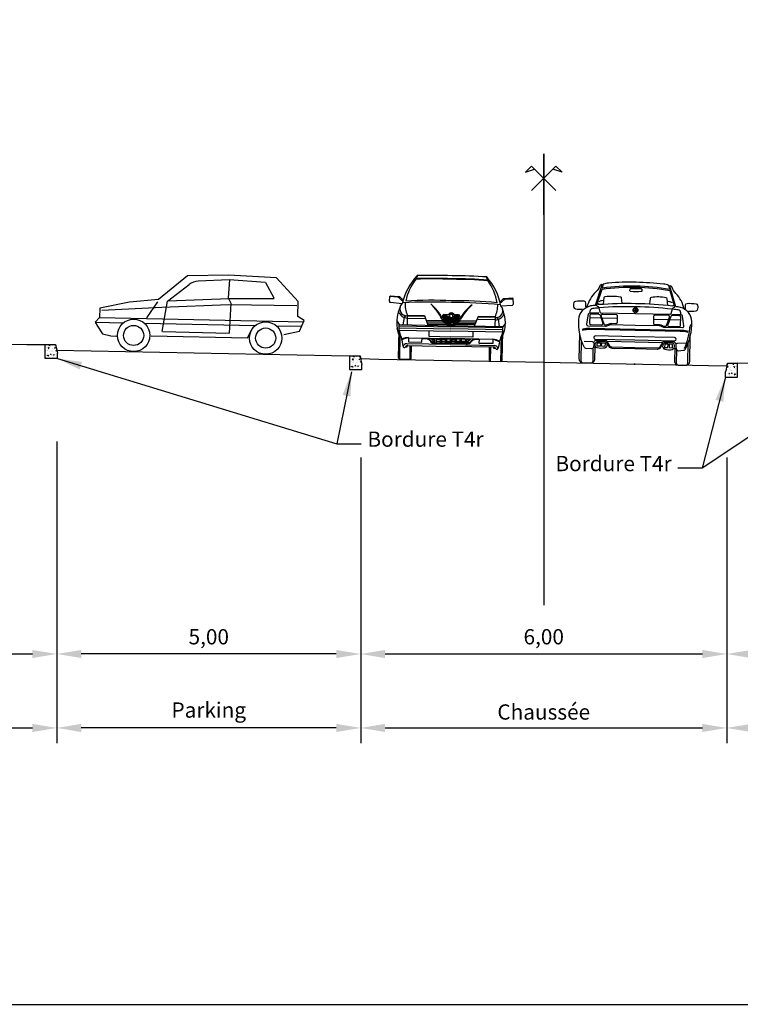
# Model space of a CAD drawing. Units: millimetres. Extents: x 844486 to 1689725, y 121913 to 244437.
# Drawn here: x 845190 to 845202, y 122160 to 122176 of the extents above; entities that cross this region are included whole.
import ezdxf

# ---------------------------------------------------------------- set-up
doc = ezdxf.new("R2010")
doc.units = ezdxf.units.MM
doc.header["$MEASUREMENT"] = 0
doc.header["$PDMODE"] = 35
doc.header["$PDSIZE"] = 0.3
doc.linetypes.add('AXES2', pattern=[28.575, 19.05, -3.175, 3.175, -3.175])
for name, color, linetype in [('dessin-axes', 3, 'AXES2'), ('dessin-ptt', 7, 'Continuous'), ('dessin-ptt-bordures', 1, 'Continuous'), ('HAC', 8, 'Continuous'), ('PRJ1_PRTR_DESSIN_CONSTRUCTION', 7, 'Continuous'), ('PRJ1_PRTR_DESSIN_MISEENPAGE', 7, 'Continuous'), ('PRJ1_PRTR_DESSIN_PROJET', 7, 'Continuous'), ('VOITURE', 4, 'Continuous')]:
    doc.layers.add(name, color=color, linetype=linetype)
doc.styles.add('Arial', font='ARIAL.TTF')
doc.dimstyles.new('1-100', dxfattribs={"dimtxt": 0.25, "dimasz": 0.4, "dimexe": 0.25, "dimexo": 1.5, "dimgap": 0.1, "dimtad": 1, "dimrnd": 0.05, "dimzin": 1, "dimtxsty": 'Arial', "dimcen": 2.5, "dimadec": 0, "dimazin": 0, "dimtfac": 1, "dimtmove": 0, "dimatfit": 3, "dimfxl": 0, "dimarcsym": 0})

# ---------------------------------------------------------------- blocks, each defined once
blk = doc.blocks.new('axe_pr')
blk.add_line((0, 0), (0, 1))
for points in [[(0.2, 0.4), (-0.2, 0.8), (-0.3, 0.7), (-0.15, 0.75)], [(-0.2, 0.4), (0.2, 0.8), (0.3, 0.7), (0.15, 0.75)]]:
    blk.add_lwpolyline(points)
blk = doc.blocks.new('*X85')
at = {"color": 0}
for p, q in [((3.133, 1.788), (3.143, 1.792)), ((3.133, 1.788), (3.14, 1.783)), ((3.14, 1.783), (3.143, 1.792)), ((3.155, 1.833), (3.162, 1.842)), ((3.155, 1.833), (3.164, 1.832)), ((3.164, 1.832), (3.162, 1.842)), ((3.163, 1.82), (3.163, 1.82)), ((3.168, 1.866), (3.168, 1.866)), ((3.187, 1.807), (3.187, 1.807)), ((3.197, 1.785), (3.197, 1.785)), ((3.202, 1.879), (3.202, 1.879)), ((3.202, 1.777), (3.202, 1.777)), ((3.204, 1.827), (3.204, 1.827)), ((3.206, 1.877), (3.206, 1.877)), ((3.217, 1.883), (3.217, 1.883)), ((3.227, 1.852), (3.227, 1.852)), ((3.243, 1.877), (3.253, 1.887)), ((3.243, 1.877), (3.257, 1.875)), ((3.248, 1.863), (3.248, 1.863)), ((3.257, 1.875), (3.255, 1.887)), ((3.256, 1.778), (3.256, 1.778)), ((3.258, 1.832), (3.258, 1.832)), ((3.259, 1.836), (3.269, 1.84)), ((3.259, 1.836), (3.266, 1.831)), ((3.263, 1.824), (3.27, 1.832)), ((3.263, 1.824), (3.272, 1.823)), ((3.266, 1.831), (3.269, 1.84)), ((3.267, 1.803), (3.267, 1.803)), ((3.272, 1.823), (3.27, 1.832)), ((3.279, 1.788), (3.279, 1.788)), ((3.281, 1.838), (3.281, 1.838)), ((3.283, 1.888), (3.283, 1.888)), ((3.285, 1.8), (3.285, 1.8)), ((3.295, 1.837), (3.295, 1.837)), ((3.297, 1.879), (3.297, 1.879)), ((3.312, 1.785), (3.312, 1.785)), ((3.315, 1.867), (3.315, 1.867)), ((3.12, 1.666), (3.12, 1.666)), ((3.122, 1.716), (3.122, 1.716)), ((3.123, 1.76), (3.123, 1.76)), ((3.157, 1.73), (3.157, 1.73)), ((3.176, 1.72), (3.183, 1.729)), ((3.176, 1.72), (3.185, 1.719)), ((3.179, 1.714), (3.179, 1.714)), ((3.185, 1.719), (3.183, 1.729)), ((3.189, 1.71), (3.189, 1.71)), ((3.191, 1.695), (3.191, 1.695)), ((3.198, 1.678), (3.198, 1.678)), ((3.2, 1.727), (3.2, 1.727)), ((3.216, 1.719), (3.216, 1.719)), ((3.218, 1.773), (3.218, 1.773)), ((3.222, 1.727), (3.233, 1.732)), ((3.222, 1.727), (3.23, 1.722)), ((3.227, 1.662), (3.227, 1.662)), ((3.23, 1.722), (3.233, 1.732)), ((3.234, 1.667), (3.234, 1.667)), ((3.238, 1.726), (3.238, 1.726)), ((3.263, 1.706), (3.275, 1.718)), ((3.263, 1.706), (3.277, 1.704)), ((3.269, 1.706), (3.269, 1.706)), ((3.273, 1.726), (3.273, 1.726)), ((3.277, 1.704), (3.275, 1.718)), ((3.275, 1.688), (3.275, 1.688)), ((3.277, 1.738), (3.277, 1.738)), ((3.278, 1.71), (3.278, 1.71)), ((3.283, 1.711), (3.291, 1.719)), ((3.283, 1.711), (3.292, 1.71)), ((3.292, 1.71), (3.291, 1.719)), ((3.312, 1.667), (3.32, 1.67)), ((3.312, 1.667), (3.319, 1.662)), ((3.314, 1.677), (3.314, 1.677)), ((3.318, 1.723), (3.318, 1.723)), ((3.319, 1.662), (3.32, 1.665))]:
    blk.add_line(p, q, dxfattribs=at)
blk = doc.blocks.new('BT4R')
for p, q in [((0.027, 0.208), (0, 0.09)), ((0.2, 0.23), (0.045, 0.224)), ((0.2, 0), (0.2, 0.23)), ((0, 0), (0, 0.09)), ((0, 0), (0.2, 0))]:
    blk.add_line(p, q)
blk.add_arc((0.046, 0.204), 0.02, 92.3579, 167.2889)
at = {"layer": 'HAC'}
blk.add_blockref('*X85', (-3.12, -1.66), dxfattribs=at)
blk = doc.blocks.new('ALFA-A')
at = {"layer": 'VOITURE'}
for p, q in [((0.24, 1.33), (0.27, 1.381)), ((1.42, 1.33), (1.39, 1.381)), ((-0.188, 0.95), (-0.181, 1.03)), ((-0.05, 1.02), (-0.18, 1.03)), ((-0.17, 1.039), (-0.04, 1.03)), ((-0.04, 1.03), (-0.05, 1.02)), ((1.83, 1.039), (1.7, 1.03)), ((1.7, 1.03), (1.71, 1.02)), ((1.71, 1.02), (1.84, 1.03)), ((1.848, 0.95), (1.841, 1.03)), ((0.02, 0.91), (-0.17, 0.928)), ((1.64, 0.91), (1.83, 0.928)), ((0.06, 0.69), (0.04, 0.57)), ((0.08, 0.72), (0.06, 0.69)), ((0.11, 0.73), (0.11, 0.57)), ((0.11, 0.73), (0.39, 0.73)), ((0.11, 0.72), (0.394, 0.72)), ((0.11, 0.68), (0.409, 0.68)), ((0.39, 0.73), (0.45, 0.57)), ((0.42, 0.65), (0.692, 0.65)), ((0.7, 0.72), (0.76, 0.63)), ((0.7, 0.72), (0.81, 0.72)), ((0.71, 0.75), (0.76, 0.75)), ((0.71, 0.74), (0.76, 0.74)), ((0.713, 0.7), (0.83, 0.7)), ((0.727, 0.68), (0.83, 0.68)), ((0.74, 0.66), (0.83, 0.66)), ((0.947, 0.7), (0.83, 0.7)), ((0.933, 0.68), (0.83, 0.68)), ((0.92, 0.66), (0.83, 0.66)), ((0.96, 0.72), (0.85, 0.72)), ((0.95, 0.75), (0.9, 0.75)), ((0.95, 0.74), (0.9, 0.74)), ((0.96, 0.72), (0.9, 0.63)), ((1.24, 0.65), (0.968, 0.65)), ((1.27, 0.73), (1.21, 0.57)), ((1.55, 0.68), (1.251, 0.68)), ((1.55, 0.72), (1.266, 0.72)), ((1.55, 0.73), (1.27, 0.73)), ((1.55, 0.73), (1.55, 0.57)), ((1.58, 0.72), (1.6, 0.69)), ((1.6, 0.69), (1.62, 0.57)), ((-0.06, 0.63), (-0.02, 0.57)), ((-0.02, 0.41), (-0.05, 0.51)), ((-0.02, 0.57), (0.83, 0.57)), ((-0.02, 0.48), (-0.02, 0.57)), ((-0.02, 0.55), (0.83, 0.55)), ((-0.02, 0.52), (0.83, 0.52)), ((0.428, 0.63), (0.708, 0.63)), ((0.435, 0.61), (0.729, 0.61)), ((0.442, 0.59), (0.76, 0.59)), ((0.753, 0.64), (0.83, 0.64)), ((0.772, 0.62), (0.83, 0.62)), ((0.907, 0.64), (0.83, 0.64)), ((0.888, 0.62), (0.83, 0.62)), ((1.68, 0.57), (0.83, 0.57)), ((1.68, 0.55), (0.83, 0.55)), ((1.68, 0.52), (0.83, 0.52)), ((1.217, 0.59), (0.9, 0.59)), ((1.225, 0.61), (0.931, 0.61)), ((1.232, 0.63), (0.952, 0.63)), ((1.72, 0.63), (1.68, 0.57)), ((1.68, 0.48), (1.68, 0.57)), ((1.68, 0.41), (1.71, 0.51)), ((-0.02, 0.02), (-0.02, 0.48)), ((-0.02, 0.48), (0.83, 0.48)), ((0, 0), (0, 0.41)), ((0.03, 0.32), (0.03, 0.33)), ((0.14, 0.36), (0.83, 0.36)), ((0.14, 0.36), (0.14, 0.29)), ((0.36, 0.29), (0.36, 0.36)), ((0.36, 0.35), (0.43, 0.35)), ((0.47, 0.48), (0.47, 0.39)), ((0.47, 0.39), (0.83, 0.39)), ((0.57, 0.29), (0.5, 0.36)), ((0.52, 0.34), (0.57, 0.34)), ((0.57, 0.29), (0.57, 0.36)), ((0.59, 0.36), (0.59, 0.29)), ((0.59, 0.34), (0.74, 0.34)), ((0.66, 0.36), (0.66, 0.29)), ((0.68, 0.36), (0.68, 0.29)), ((0.74, 0.36), (0.74, 0.29)), ((0.76, 0.36), (0.76, 0.29)), ((0.76, 0.34), (0.82, 0.34)), ((0.82, 0.36), (0.82, 0.29)), ((1.68, 0.48), (0.83, 0.48)), ((1.19, 0.39), (0.83, 0.39)), ((1.52, 0.36), (0.83, 0.36)), ((0.84, 0.36), (0.84, 0.29)), ((0.9, 0.34), (0.84, 0.34)), ((0.9, 0.36), (0.9, 0.29)), ((0.92, 0.36), (0.92, 0.29)), ((1.07, 0.34), (0.92, 0.34)), ((0.98, 0.36), (0.98, 0.29)), ((1, 0.36), (1, 0.29)), ((1.07, 0.36), (1.07, 0.29)), ((1.09, 0.29), (1.16, 0.36)), ((1.09, 0.29), (1.09, 0.36)), ((1.14, 0.34), (1.09, 0.34)), ((1.19, 0.48), (1.19, 0.39)), ((1.3, 0.35), (1.23, 0.35)), ((1.3, 0.29), (1.3, 0.36)), ((1.52, 0.36), (1.52, 0.29)), ((1.63, 0.32), (1.63, 0.33)), ((1.66, 0), (1.66, 0.41)), ((1.68, 0.02), (1.68, 0.48)), ((0.03, 0.32), (0.05, 0.22)), ((0.09, 0.21), (0.12, 0.21)), ((0.83, 0.26), (0.11, 0.26)), ((0.12, 0.21), (0.12, 0.23)), ((0.13, 0.23), (0.83, 0.23)), ((0.14, 0.29), (0.36, 0.29)), ((0.17, 0), (0.17, 0.23)), ((0.19, 0.02), (0.19, 0.23)), ((0.55, 0.31), (0.57, 0.31)), ((0.57, 0.29), (0.83, 0.29)), ((0.58, 0.28), (0.83, 0.28)), ((0.59, 0.31), (0.74, 0.31)), ((0.76, 0.31), (0.82, 0.31)), ((1.09, 0.29), (0.83, 0.29)), ((1.08, 0.28), (0.83, 0.28)), ((0.83, 0.26), (1.55, 0.26)), ((1.53, 0.23), (0.83, 0.23)), ((0.9, 0.31), (0.84, 0.31)), ((1.07, 0.31), (0.92, 0.31)), ((1.11, 0.31), (1.09, 0.31)), ((1.52, 0.29), (1.3, 0.29)), ((1.47, 0.02), (1.47, 0.23)), ((1.49, 0), (1.49, 0.23)), ((1.54, 0.21), (1.54, 0.23)), ((1.57, 0.21), (1.54, 0.21)), ((1.63, 0.32), (1.61, 0.22)), ((0, 0), (-0.02, 0.02)), ((0.17, 0), (0, 0)), ((0.19, 0.02), (0.17, 0)), ((1.47, 0.02), (1.49, 0)), ((1.49, 0), (1.66, 0)), ((1.66, 0), (1.68, 0.02))]:
    blk.add_line(p, q, dxfattribs=at)
for centre, radius, start, end in [((1.006, 0.703), 1.007, 137.7609, 168.1379), ((0.943, 0.792), 0.88, 143.0975, 168.9775), ((0.7, -8.4), 9.741, 89.2353, 92.7067), ((0.665, -6.345), 7.677, 88.7684, 93.1736), ((0.69, -6.88), 8.271, 89.0301, 92.98), ((0.97, -6.88), 8.271, 87.02, 90.9698), ((0.96, -8.4), 9.741, 87.2933, 90.7647), ((0.995, -6.345), 7.677, 86.8264, 91.2316), ((0.654, 0.703), 1.007, 11.8621, 42.2391), ((0.717, 0.792), 0.88, 11.0225, 36.9025), ((-0.171, 1.029), 0.01, 85.9144, 174.8572), ((-0.075, 0.945), 0.0791, 34.6952, 71.565), ((-0.04, 0.98), 0.05, 36.8699, 90), ((0.06, 1.05), 0.0922, 220.6013, 252.5693), ((0.095, 1.095), 0.127, 221.8202, 243.2755), ((0.65, -6.343), 7.325, 88.5918, 94.4632), ((1.01, -6.343), 7.325, 85.5368, 91.4081), ((1.565, 1.095), 0.127, 296.7245, 318.1798), ((1.6, 1.05), 0.0922, 287.4307, 319.3987), ((1.7, 0.98), 0.05, 90, 143.1301), ((1.735, 0.945), 0.0791, 108.4349, 145.3048), ((1.831, 1.029), 0.01, 5.1428, 94.0856), ((-0.168, 0.948), 0.02, 174.8572, 264.5597), ((0.539, 0.62), 0.599, 156.6452, 190.5829), ((0.096, 0.83), 0.111, 133.3335, 277.3588), ((0.65, -7.86), 8.812, 88.8295, 94.0347), ((0.515, 0.915), 0.445, 178.0694, 204.5505), ((0.05, 0.35), 0.72, 27.2768, 52.3344), ((-0.064, 0.302), 0.83, 26.3319, 48.1378), ((1.01, -7.86), 8.812, 85.9653, 91.1705), ((1.61, 0.35), 0.72, 127.6656, 152.7232), ((1.724, 0.302), 0.83, 131.8622, 153.6681), ((1.145, 0.915), 0.445, 335.4496, 1.9306), ((1.564, 0.83), 0.111, 262.6412, 46.6665), ((1.121, 0.62), 0.599, 349.4171, 23.3548), ((1.828, 0.948), 0.02, 275.4403, 5.1428), ((0.116, 0.842), 0.162, 199.4747, 267.7566), ((0.845, 0.755), 0.186, 207.2553, 265.3645), ((0.71, 0.725), 0.025, 90, 216.8699), ((1.155, 0.955), 0.526, 207.7839, 219.5962), ((0.833, 0.731), 0.152, 199.87, 269.0546), ((0.715, 0.725), 0.0158, 108.4349, 198.4349), ((0.76, 0.79), 0.05, 270, 323.1301), ((0.765, 0.785), 0.0354, 261.8699, 315), ((0.83, 0.73), 0.05, 90, 143.1301), ((0.825, 0.735), 0.0354, 81.8699, 135), ((0.83, 0.73), 0.03, 90, 270), ((0.83, 0.73), 0.05, 36.8699, 90), ((0.835, 0.735), 0.0354, 45, 98.1301), ((0.83, 0.73), 0.03, 270, 90), ((0.828, 0.731), 0.152, 270.9454, 340.13), ((0.815, 0.755), 0.186, 274.6355, 332.7447), ((0.9, 0.79), 0.05, 216.8699, 270), ((0.895, 0.785), 0.0354, 225, 278.1301), ((0.505, 0.955), 0.526, 320.4038, 332.2161), ((0.95, 0.725), 0.025, 323.1301, 90), ((0.945, 0.725), 0.0158, 341.5651, 71.565), ((1.544, 0.842), 0.162, 272.2434, 340.5253), ((0.826, 0.702), 0.112, 227.0638, 271.8241), ((0.837, 0.713), 0.113, 227.1476, 266.4552), ((0.823, 0.713), 0.113, 273.5448, 312.8524), ((0.834, 0.702), 0.112, 268.1759, 312.9362), ((0.935, 0.715), 0.983, 193.8243, 203.0456), ((0.209, -0.001), 0.368, 100.8208, 119.1455), ((0.13, 0.18), 0.18, 86.8202, 123.6901), ((0.442, 0.283), 0.0686, 33.1113, 100.4915), ((0.405, 0.225), 0.127, 48.1798, 78.6901), ((1.217, 0.283), 0.0686, 79.5085, 146.8887), ((1.255, 0.225), 0.127, 101.3099, 131.8202), ((1.451, -0.001), 0.368, 60.8545, 79.1792), ((1.53, 0.18), 0.18, 56.3099, 93.1798), ((0.725, 0.715), 0.983, 336.9544, 346.1757), ((0.12, 0.18), 0.0806, 97.125, 150.2551), ((0.071, 0.218), 0.0208, 174.0939, 337.8336), ((0.121, 0.198), 0.033, 73.8661, 159.264), ((0.563, 0.363), 0.0847, 210.4998, 281.5752), ((0.593, 0.439), 0.151, 232.2112, 261.3916), ((1.097, 0.363), 0.0847, 258.4248, 329.5002), ((1.067, 0.439), 0.151, 278.6084, 307.7888), ((1.539, 0.198), 0.033, 20.736, 106.1339), ((1.54, 0.18), 0.0806, 29.7449, 82.875), ((1.589, 0.218), 0.0208, 202.1664, 5.9061)]:
    blk.add_arc(centre, radius, start, end, dxfattribs=at)
blk = doc.blocks.new('Bmw2-r')
at = {"layer": 'VOITURE'}
for p, q in [((-0.032, 0.884), (0.032, 0.884)), ((0, 0.917), (0, 0.852)), ((-0.561, 0.743), (-0.743, 0.743)), ((-0.298, 0.743), (-0.546, 0.743)), ((0.298, 0.743), (0.546, 0.743)), ((0.561, 0.743), (0.743, 0.743)), ((-0.01, 0), (0.01, 0)), ((0, 0.01), (0, -0.01))]:
    blk.add_line(p, q, dxfattribs=at)
for points in [[(-0.83, 0.36), (-0.7, 0.355, -0.4212), (-0.671, 0.324, -0.045739), (-0.679, 0.26, -0.384251), (-0.711, 0.235), (-0.8, 0.243, -0.251174), (-0.824, 0.259, -0.136088), (-0.926, 0.716, -0.329946), (-0.736, 0.945, -0.057886), (-0.657, 0.955), (-0.554, 1.291)], [(0.797, 0.921, 0.137595), (0.656, 1.172, -0.100027), (0.591, 1.271), (0.587, 1.281, 0.344305), (0.565, 1.293), (0.553, 1.291, -0.282438), (0.539, 1.298, 0.146947), (0.534, 1.301, 0.070393), (0.453, 1.321, 0.02351), (0, 1.342, 0.02351), (-0.453, 1.321, 0.070393), (-0.534, 1.301, 0.146947), (-0.539, 1.298, -0.282438), (-0.553, 1.291), (-0.565, 1.293, 0.344305), (-0.587, 1.281), (-0.591, 1.271, -0.100027), (-0.656, 1.172, 0.137595), (-0.797, 0.921)], [(0.534, 1.301), (0.55, 1.235, 0.039276), (0, 1.278, 0.039276), (-0.55, 1.235), (-0.534, 1.301)], [(0.83, 0.36), (0.7, 0.355, 0.4212), (0.671, 0.324, 0.045739), (0.679, 0.26, 0.384251), (0.711, 0.235), (0.8, 0.243, 0.251174), (0.824, 0.259, 0.136088), (0.926, 0.716, 0.329946), (0.736, 0.945, 0.057886), (0.657, 0.955), (0.554, 1.291)], [(-0.812, 0.913), (-0.816, 0.921), (-0.816, 0.983, 0.393113), (-0.844, 1.013, 0.048423), (-0.989, 1.01, 0.296779), (-1.014, 0.989, 0.172255), (-1.01, 0.906, 0.273359), (-0.986, 0.887, 0.039486), (-0.868, 0.883), (-0.861, 0.87)], [(-0.624, 0.985, 0.393613), (-0.603, 0.969, -0.045831), (0.603, 0.969, 0.393613), (0.624, 0.985)], [(-0.601, 1.015, -0.136928), (-0.552, 1.035), (-0.521, 1.038)], [(-0.529, 0.975), (-0.516, 1.08, -0.321944), (-0.5, 1.097, -0.10085), (-0.252, 1.097, -0.315201), (-0.237, 1.08), (-0.226, 0.993)], [(0.529, 0.975), (0.516, 1.08, 0.321944), (0.5, 1.097, 0.10085), (0.252, 1.097, 0.315201), (0.237, 1.08), (0.226, 0.993)], [(0.601, 1.015, 0.136928), (0.552, 1.035), (0.521, 1.038)], [(0.812, 0.913), (0.816, 0.921), (0.816, 0.983, -0.393113), (0.844, 1.013, -0.048423), (0.989, 1.01, -0.296779), (1.014, 0.989, -0.172255), (1.01, 0.906, -0.273359), (0.986, 0.887, -0.039486), (0.868, 0.883), (0.861, 0.87)], [(-0.598, 0.823), (-0.75, 0.823, 0.369343), (-0.774, 0.802), (-0.799, 0.644, 0.460554), (-0.775, 0.615), (-0.488, 0.615, 0.129067), (-0.439, 0.628, -0.129067), (-0.39, 0.641), (0, 0.641), (0.39, 0.641, -0.129067), (0.439, 0.628, 0.129067), (0.488, 0.615), (0.775, 0.615, 0.460554), (0.799, 0.644), (0.774, 0.802, 0.369343), (0.75, 0.823), (0.598, 0.823)], [(-0.743, 0.833), (-0.743, 0.854, -0.383198), (-0.698, 0.904, -0.003319), (-0.612, 0.913)], [(0.743, 0.833), (0.743, 0.854, 0.383198), (0.698, 0.904, 0.003319), (0.612, 0.913)], [(0.917, 0.669, 0.204944), (0.901, 0.647), (0.892, 0.611, 0.037752), (0.89, 0.603, -0.074269), (0.809, 0.267)], [(0.869, 0.553), (0.852, 0.557, 0.056045), (0.741, 0.569), (0, 0.569), (-0.741, 0.569, 0.056045), (-0.852, 0.557), (-0.869, 0.553)], [(0.869, 0.536), (0.852, 0.54, 0.056045), (0.741, 0.552), (0, 0.552), (-0.741, 0.552, 0.056045), (-0.852, 0.54), (-0.869, 0.536)], [(-0.655, 0.275), (-0.655, 0.064, -0.414214), (-0.718, 0), (-0.841, 0, -0.414214), (-0.905, 0.064), (-0.905, 0.473)], [(-0.858, 0.006, -0.255076), (-0.875, 0.036), (-0.875, 0.372)], [(0.67, 0.353), (0.661, 0.365, 0.240987), (0.637, 0.377), (0.478, 0.377, 0.259679), (0.452, 0.363), (0.403, 0.283, -0.259679), (0.377, 0.269), (0, 0.269), (-0.377, 0.269, -0.259679), (-0.403, 0.283), (-0.452, 0.363, 0.259679), (-0.478, 0.377), (-0.637, 0.377, 0.240987), (-0.661, 0.365), (-0.67, 0.353)], [(0.655, 0.275), (0.655, 0.064, 0.414214), (0.718, 0), (0.841, 0, 0.414214), (0.905, 0.064), (0.905, 0.473)], [(0.858, 0.006, 0.255076), (0.875, 0.036), (0.875, 0.372)], [(-0.685, 0.247), (-0.685, 0.036, -0.255076), (-0.701, 0.006)], [(0.685, 0.247), (0.685, 0.036, 0.255076), (0.701, 0.006)]]:
    blk.add_lwpolyline(points, format="xyb", dxfattribs=at)
for points in [[(0, 0.823), (-0.562, 0.823, -0.350118), (-0.581, 0.839), (-0.599, 0.914, 0.24117), (-0.61, 0.928), (-0.624, 0.934, -0.384499), (-0.635, 0.958), (-0.555, 1.219, -0.039801), (0, 1.263, -0.039801), (0.555, 1.219), (0.635, 0.958, -0.384499), (0.624, 0.934), (0.61, 0.928, 0.24117), (0.599, 0.914), (0.581, 0.839, -0.350118), (0.562, 0.823)], [(-0.085, 1.24, -0.026211), (0.085, 1.24, -0.366689), (0.095, 1.232), (0.098, 1.202, -0.413914), (0.089, 1.191, -0.056838), (-0.089, 1.191, -0.413914), (-0.098, 1.202), (-0.095, 1.232, -0.366689), (-0.085, 1.24)], [(-0.551, 0.63), (-0.723, 0.63, -0.414214), (-0.743, 0.65), (-0.743, 0.788, -0.414214), (-0.723, 0.808), (-0.598, 0.808, -0.32097), (-0.579, 0.795), (-0.532, 0.657, -0.514039)], [(-0.446, 0.641, -0.129067), (-0.488, 0.63), (-0.493, 0.63, -0.32097), (-0.512, 0.644), (-0.559, 0.782, -0.514039), (-0.54, 0.808), (-0.318, 0.808, -0.414214), (-0.298, 0.788), (-0.298, 0.676, -0.414214), (-0.318, 0.656), (-0.39, 0.656, 0.129067)], [(0.446, 0.641, 0.129067), (0.488, 0.63), (0.493, 0.63, 0.32097), (0.512, 0.644), (0.559, 0.782, 0.514039), (0.54, 0.808), (0.318, 0.808, 0.414214), (0.298, 0.788), (0.298, 0.676, 0.414214), (0.318, 0.656), (0.39, 0.656, -0.129067)], [(0.551, 0.63), (0.723, 0.63, 0.414214), (0.743, 0.65), (0.743, 0.788, 0.414214), (0.723, 0.808), (0.598, 0.808, 0.32097), (0.579, 0.795), (0.532, 0.657, 0.514039)], [(0, 0.45), (-0.65, 0.45, 1), (-0.65, 0.396), (0, 0.396), (0.65, 0.396, 1), (0.65, 0.45)], [(-0.627, 0.355, -0.155499), (-0.61, 0.361), (-0.497, 0.361, -0.112947), (-0.48, 0.355, -0.403632), (-0.465, 0.275, -0.175837), (-0.492, 0.255, -0.131547), (-0.615, 0.255, -0.175837), (-0.643, 0.275, -0.403632), (-0.627, 0.355, -1.000011)], [(0.627, 0.355, 0.155499), (0.61, 0.361), (0.497, 0.361, 0.112947), (0.48, 0.355, 0.403632), (0.465, 0.275, 0.175837), (0.492, 0.255, 0.131547), (0.615, 0.255, 0.175837), (0.643, 0.275, 0.403632), (0.627, 0.355, 1.000011)]]:
    blk.add_lwpolyline(points, format="xyb", close=True, dxfattribs=at)
for points in [[(-0.564, 0.282), (-0.619, 0.282), (-0.619, 0.337), (-0.564, 0.337)], [(-0.489, 0.282), (-0.544, 0.282), (-0.544, 0.337), (-0.489, 0.337)], [(0.489, 0.282), (0.544, 0.282), (0.544, 0.337), (0.489, 0.337)], [(0.564, 0.282), (0.619, 0.282), (0.619, 0.337), (0.564, 0.337)]]:
    blk.add_lwpolyline(points, close=True, dxfattribs=at)
for points in [[(0.445, 0.36), (0, 0.36), (-0.445, 0.36)], [(0.439, 0.313), (0.413, 0.263), (0.372, 0.25), (0, 0.25), (-0.372, 0.25), (-0.413, 0.263), (-0.439, 0.313)]]:
    blk.add_lwpolyline(points, dxfattribs=at)
for radius in [0.0402, 0.0322]:
    blk.add_circle((0, 0.884), radius, dxfattribs=at)
blk.add_arc((0, -5.595), 6.536, 84.7456, 95.2544, dxfattribs=at)
blk = doc.blocks.new('*D103')
at = {"layer": 'Defpoints', "color": 0}
for p in [(845187.967, 122171.18), (845190.957, 122171.062), (845190.957, 122166.081)]:
    blk.add_point(p, dxfattribs=at)
at = {"layer": 'dessin-ptt', "color": 0, "lineweight": -2}
for p, q in [((845187.967, 122169.68), (845187.967, 122165.831)), ((845190.957, 122169.562), (845190.957, 122165.831)), ((845188.367, 122166.081), (845190.557, 122166.081))]:
    blk.add_line(p, q, dxfattribs=at)
at = {"layer": 'dessin-ptt', "color": 0}
for points in [[(845188.367, 122166.147), (845188.367, 122166.014), (845187.967, 122166.081)], [(845190.557, 122166.147), (845190.557, 122166.014), (845190.957, 122166.081)]]:
    blk.add_solid(points, dxfattribs=at)
at = {"layer": 'dessin-ptt', "color": 0, "insert": (845189.462, 122166.331), "char_height": 0.25, "attachment_point": 5, "style": 'Arial'}
blk.add_mtext('3,00', dxfattribs=at)
blk = doc.blocks.new('*D104')
at = {"layer": 'Defpoints', "color": 0}
for p in [(845195.937, 122170.801), (845201.937, 122170.801), (845201.937, 122166.081)]:
    blk.add_point(p, dxfattribs=at)
at = {"layer": 'dessin-ptt', "color": 0, "lineweight": -2}
for p, q in [((845195.937, 122169.301), (845195.937, 122165.831)), ((845201.937, 122169.301), (845201.937, 122165.831)), ((845196.337, 122166.081), (845201.537, 122166.081))]:
    blk.add_line(p, q, dxfattribs=at)
at = {"layer": 'dessin-ptt', "color": 0}
for points in [[(845196.337, 122166.147), (845196.337, 122166.014), (845195.937, 122166.081)], [(845201.537, 122166.147), (845201.537, 122166.014), (845201.937, 122166.081)]]:
    blk.add_solid(points, dxfattribs=at)
at = {"layer": 'dessin-ptt', "color": 0, "insert": (845198.937, 122166.331), "char_height": 0.25, "attachment_point": 5, "style": 'Arial'}
blk.add_mtext('6,00', dxfattribs=at)
blk = doc.blocks.new('*D97')
at = {"layer": 'Defpoints', "color": 0}
for p in [(845201.937, 122170.801), (845203.917, 122170.882), (845201.937, 122166.081)]:
    blk.add_point(p, dxfattribs=at)
at = {"layer": 'dessin-ptt', "color": 0, "lineweight": -2}
for p, q in [((845203.917, 122169.382), (845203.917, 122165.831)), ((845201.937, 122169.301), (845201.937, 122165.831)), ((845203.517, 122166.081), (845202.337, 122166.081))]:
    blk.add_line(p, q, dxfattribs=at)
at = {"layer": 'dessin-ptt', "color": 0}
for points in [[(845202.337, 122166.147), (845202.337, 122166.014), (845201.937, 122166.081)], [(845203.517, 122166.147), (845203.517, 122166.014), (845203.917, 122166.081)]]:
    blk.add_solid(points, dxfattribs=at)
at = {"layer": 'dessin-ptt', "color": 0, "insert": (845202.927, 122166.331), "char_height": 0.25, "attachment_point": 5, "style": 'Arial'}
blk.add_mtext('2,00', dxfattribs=at)
blk = doc.blocks.new('*D99')
at = {"layer": 'Defpoints', "color": 0}
for p in [(845187.967, 122171.18), (845190.957, 122171.062), (845190.957, 122164.869)]:
    blk.add_point(p, dxfattribs=at)
at = {"layer": 'dessin-ptt', "color": 0, "lineweight": -2}
for p, q in [((845187.967, 122169.68), (845187.967, 122164.619)), ((845190.957, 122169.562), (845190.957, 122164.619)), ((845188.367, 122164.869), (845190.557, 122164.869))]:
    blk.add_line(p, q, dxfattribs=at)
at = {"layer": 'dessin-ptt', "color": 0}
for points in [[(845188.367, 122164.935), (845188.367, 122164.802), (845187.967, 122164.869)], [(845190.557, 122164.935), (845190.557, 122164.802), (845190.957, 122164.869)]]:
    blk.add_solid(points, dxfattribs=at)
at = {"layer": 'dessin-ptt', "color": 0, "insert": (845189.462, 122165.096), "char_height": 0.25, "attachment_point": 5, "style": 'Arial'}
blk.add_mtext('Trottoir', dxfattribs=at)
blk = doc.blocks.new('*D100')
at = {"layer": 'Defpoints', "color": 0}
for p in [(845195.937, 122170.801), (845201.937, 122170.801), (845201.937, 122164.869)]:
    blk.add_point(p, dxfattribs=at)
at = {"layer": 'dessin-ptt', "color": 0, "lineweight": -2}
for p, q in [((845195.937, 122169.301), (845195.937, 122164.619)), ((845201.937, 122169.301), (845201.937, 122164.619)), ((845196.337, 122164.869), (845201.537, 122164.869))]:
    blk.add_line(p, q, dxfattribs=at)
at = {"layer": 'dessin-ptt', "color": 0}
for points in [[(845196.337, 122164.935), (845196.337, 122164.802), (845195.937, 122164.869)], [(845201.537, 122164.935), (845201.537, 122164.802), (845201.937, 122164.869)]]:
    blk.add_solid(points, dxfattribs=at)
at = {"layer": 'dessin-ptt', "color": 0, "insert": (845198.937, 122165.098), "char_height": 0.25, "attachment_point": 5, "style": 'Arial'}
blk.add_mtext('Chaussée', dxfattribs=at)
blk = doc.blocks.new('*D101')
at = {"layer": 'Defpoints', "color": 0}
for p in [(845203.917, 122170.849), (845201.937, 122170.768), (845201.937, 122164.869)]:
    blk.add_point(p, dxfattribs=at)
at = {"layer": 'dessin-ptt', "color": 0, "lineweight": -2}
for p, q in [((845203.917, 122169.349), (845203.917, 122164.619)), ((845201.937, 122169.268), (845201.937, 122164.619)), ((845203.517, 122164.869), (845202.337, 122164.869))]:
    blk.add_line(p, q, dxfattribs=at)
at = {"layer": 'dessin-ptt', "color": 0}
for points in [[(845202.337, 122164.935), (845202.337, 122164.802), (845201.937, 122164.869)], [(845203.517, 122164.935), (845203.517, 122164.802), (845203.917, 122164.869)]]:
    blk.add_solid(points, dxfattribs=at)
at = {"layer": 'dessin-ptt', "color": 0, "insert": (845202.927, 122165.13), "char_height": 0.25, "attachment_point": 5, "style": 'Arial'}
blk.add_mtext('Parking', dxfattribs=at)
blk = doc.blocks.new('Fiat-c')
at = {"layer": 'VOITURE'}
for p, q in [((0.867, 1.256), (0.396, 0.859)), ((1.536, 1.28), (0.867, 1.256)), ((1.548, 1.204), (1.043, 1.175)), ((2.321, 1.256), (1.536, 1.28)), ((1.553, 1.206), (1.536, 0.909)), ((2.147, 1.173), (1.548, 1.204)), ((2.147, 1.173), (2.288, 0.925)), ((2.684, 0.876), (2.321, 1.256)), ((0.543, 0.834), (0.892, 1.117)), ((-0.075, 0.81), (-0.562, 0.702)), ((0.396, 0.859), (-0.075, 0.81)), ((0.384, 0.821), (0.209, 0.554)), ((0.466, 0.335), (0.543, 0.834)), ((0.553, 0.843), (1.554, 0.898)), ((1.536, 0.909), (1.586, 0.826)), ((1.553, 0.801), (2.668, 0.81)), ((1.554, 0.898), (2.292, 0.915)), ((1.586, 0.826), (1.568, 0.335)), ((2.684, 0.628), (2.684, 0.876)), ((-0.562, 0.702), (-0.562, 0.545)), ((-0.529, 0.669), (0.454, 0.735)), ((0.454, 0.735), (1.553, 0.801)), ((-0.562, 0.545), (-0.636, 0.471)), ((-0.562, 0.545), (2.784, 0.545)), ((2.791, 0.562), (2.684, 0.628)), ((2.717, 0.388), (2.791, 0.562)), ((-0.636, 0.471), (-0.595, 0.405)), ((-0.627, 0.468), (-0.169, 0.468)), ((-0.595, 0.405), (-0.512, 0.281)), ((0.173, 0.468), (1.995, 0.468)), ((0.256, 0.347), (0.256, 0.347)), ((0.472, 0.335), (1.568, 0.335)), ((1.866, 0.264), (1.933, 0.388)), ((2.337, 0.468), (2.751, 0.468)), ((2.461, 0.33), (2.717, 0.388)), ((-0.512, 0.281), (-0.372, 0.248)), ((-0.372, 0.248), (-0.281, 0.248)), ((0.289, 0.264), (1.866, 0.264))]:
    blk.add_line(p, q, dxfattribs=at)
for centre, radius in [((0.002, 0.264), 0.266), ((2.166, 0.264), 0.266), ((0.001, 0.264), 0.165), ((2.166, 0.264), 0.165)]:
    blk.add_circle(centre, radius, dxfattribs=at)
blk.add_arc((1.058, 0.912), 0.264, 93.2893, 128.9916, dxfattribs=at)
blk = doc.blocks.new('*D106')
at = {"layer": 'Defpoints', "color": 0}
for p in [(845190.957, 122171.062), (845195.937, 122169.301), (845190.957, 122166.081)]:
    blk.add_point(p, dxfattribs=at)
at = {"layer": 'dessin-ptt', "color": 0, "lineweight": -2}
for p, q in [((845190.957, 122169.562), (845190.957, 122165.831)), ((845195.937, 122167.801), (845195.937, 122165.831)), ((845195.537, 122166.081), (845191.357, 122166.081))]:
    blk.add_line(p, q, dxfattribs=at)
at = {"layer": 'dessin-ptt', "color": 0}
for points in [[(845191.357, 122166.147), (845191.357, 122166.014), (845190.957, 122166.081)], [(845195.537, 122166.147), (845195.537, 122166.014), (845195.937, 122166.081)]]:
    blk.add_solid(points, dxfattribs=at)
at = {"layer": 'dessin-ptt', "color": 0, "insert": (845193.447, 122166.331), "char_height": 0.25, "attachment_point": 5, "style": 'Arial'}
blk.add_mtext('5,00', dxfattribs=at)
blk = doc.blocks.new('*D107')
at = {"layer": 'Defpoints', "color": 0}
for p in [(845190.957, 122171.062), (845195.937, 122169.301), (845190.957, 122164.869)]:
    blk.add_point(p, dxfattribs=at)
at = {"layer": 'dessin-ptt', "color": 0, "lineweight": -2}
for p, q in [((845190.957, 122169.562), (845190.957, 122164.619)), ((845195.937, 122167.801), (845195.937, 122164.619)), ((845195.537, 122164.869), (845191.357, 122164.869))]:
    blk.add_line(p, q, dxfattribs=at)
at = {"layer": 'dessin-ptt', "color": 0}
for points in [[(845191.357, 122164.935), (845191.357, 122164.802), (845190.957, 122164.869)], [(845195.537, 122164.935), (845195.537, 122164.802), (845195.937, 122164.869)]]:
    blk.add_solid(points, dxfattribs=at)
at = {"layer": 'dessin-ptt', "color": 0, "insert": (845193.447, 122165.13), "char_height": 0.25, "attachment_point": 5, "style": 'Arial'}
blk.add_mtext('Parking', dxfattribs=at)

msp = doc.modelspace()

# ---------------------------------------------------------------- linework, layer by layer
at = {"layer": 'dessin-axes'}
msp.add_line((845198.937, 122174.278), (845198.937, 122166.882), dxfattribs=at)
at = {"layer": 'PRJ1_PRTR_DESSIN_CONSTRUCTION', "flags": 128}
msp.add_lwpolyline([(845174.909, 122160.339), (845216.909, 122160.339), (845216.909, 122190.039), (845174.909, 122190.039)], close=True, dxfattribs=at)
at = {"layer": 'PRJ1_PRTR_DESSIN_MISEENPAGE', "flags": 128}
msp.add_lwpolyline([(845174.909, 122160.339), (845216.909, 122160.339), (845216.909, 122190.039), (845174.909, 122190.039)], close=True, dxfattribs=at)
at = {"layer": 'PRJ1_PRTR_DESSIN_PROJET', "color": 1, "linetype": 'Continuous', "flags": 128}
msp.add_lwpolyline([(845187.967, 122171.382), (845187.967, 122171.18), (845190.467, 122171.155), (845190.767, 122171.152), (845190.937, 122171.152), (845190.957, 122171.062), (845195.457, 122170.972), (845195.757, 122170.966), (845195.927, 122170.966), (845195.937, 122170.921), (845196.237, 122170.915), (845198.937, 122170.861), (845201.637, 122170.807), (845201.937, 122170.801), (845201.947, 122170.846), (845202.117, 122170.846), (845202.417, 122170.852), (845203.917, 122170.882), (845203.937, 122170.972), (845204.107, 122170.972), (845204.407, 122170.975), (845206.907, 122171), (845206.907, 122171.522)], dxfattribs=at)

# ---------------------------------------------------------------- block references
for name, p, rotation in [('ALFA-A', (845196.576, 122170.908), 358.8542371618059), ('Bmw2-r', (845200.424, 122170.831), 358.8542371621493)]:
    msp.add_blockref(name, p, dxfattribs=dict(rotation=rotation))
at = {"layer": 'dessin-ptt-bordures', "rotation": 358.8542371617934}
msp.add_blockref('Fiat-c', (845192.209, 122171.038), dxfattribs=at)
at = {"layer": 'dessin-ptt-bordures', "xscale": -1}
for p in [(845190.968, 122170.922), (845195.958, 122170.736)]:
    msp.add_blockref('BT4R', p, dxfattribs=at)
at = {"layer": 'dessin-ptt-bordures', "color": 1, "linetype": 'Continuous'}
msp.add_blockref('BT4R', (845201.915, 122170.616), dxfattribs=at)
at = {"layer": 'PRJ1_PRTR_DESSIN_CONSTRUCTION'}
msp.add_blockref('axe_pr', (845198.937, 122173.278), dxfattribs=at)

# ---------------------------------------------------------------- texts
at = {"layer": 'dessin-ptt', "char_height": 0.25, "style": 'Arial'}
for insert, attachment_point in [((845196.047, 122169.399), 7), ((845201.034, 122168.999), 9)]:
    msp.add_mtext('Bordure T4r', dxfattribs=dict(at, insert=insert, attachment_point=attachment_point))

# ---------------------------------------------------------------- dimensions: what is measured, and where the dimension line sits
at = {"layer": 'dessin-ptt'}
for base, p1, p2, picture, middle in [((845190.957, 122166.081), (845187.967, 122171.18), (845190.957, 122171.062), '*D103', (845189.462, 122166.331)), ((845190.957, 122166.081), (845195.937, 122169.301), (845190.957, 122171.062), '*D106', (845193.447, 122166.331)), ((845201.937, 122166.081), (845195.937, 122170.801), (845201.937, 122170.801), '*D104', (845198.937, 122166.331)), ((845201.937, 122166.081), (845203.917, 122170.882), (845201.937, 122170.801), '*D97', (845202.927, 122166.331))]:
    dim = msp.add_linear_dim(base=base, p1=p1, p2=p2, dimstyle='1-100', dxfattribs=at)
    dim.commit()
    dim.dimension.update_dxf_attribs({"geometry": picture, "text_midpoint": middle})
for base, p1, p2, text, picture, middle in [((845190.957, 122164.869), (845187.967, 122171.18), (845190.957, 122171.062), 'Trottoir', '*D99', (845189.462, 122165.096)), ((845190.957, 122164.869), (845195.937, 122169.301), (845190.957, 122171.062), 'Parking', '*D107', (845193.447, 122165.13)), ((845201.937, 122164.869), (845195.937, 122170.801), (845201.937, 122170.801), 'Chaussée', '*D100', (845198.937, 122165.098)), ((845201.937, 122164.869), (845203.917, 122170.849), (845201.937, 122170.768), 'Parking', '*D101', (845202.927, 122165.13))]:
    dim = msp.add_linear_dim(base=base, p1=p1, p2=p2, text=text, dimstyle='1-100', dxfattribs=at)
    dim.commit()
    dim.dimension.update_dxf_attribs({"geometry": picture, "text_midpoint": middle})

# ---------------------------------------------------------------- leaders
at = {"layer": 'dessin-ptt', "annotation_type": 0, "has_hookline": 1, "text_width": 1.843}
for points, hookline_direction in [([(845190.968, 122170.922), (845195.547, 122169.524), (845195.947, 122169.524)], 0), ([(845201.915, 122170.616), (845201.534, 122169.124), (845201.134, 122169.124)], 1)]:
    msp.add_leader(points, dimstyle='1-100', override={"dimgap": 0.1, "dimtad": 0}, dxfattribs=dict(at, hookline_direction=hookline_direction))
at = {"layer": 'dessin-ptt'}
for points in [[(845195.786, 122170.706), (845195.547, 122169.524)], [(845203.905, 122170.706), (845201.534, 122169.124)]]:
    msp.add_leader(points, dimstyle='1-100', override={"dimgap": 0.1, "dimtad": 0}, dxfattribs=at)

doc.saveas('drawing.dxf')
